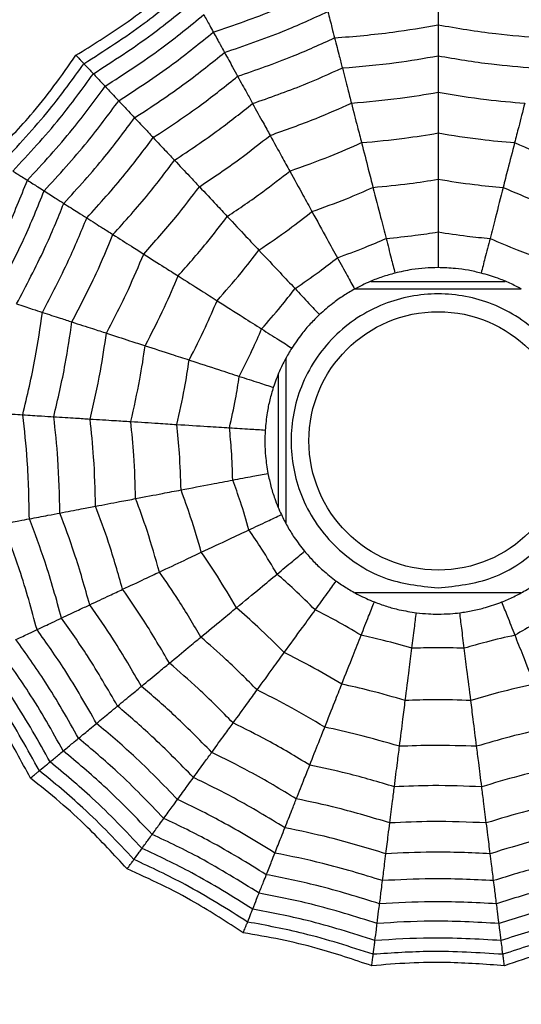
# Model space of a CAD drawing. Units: millimetres. Extents: x -40 to 297, y 0 to 957.
# Drawn here: x 128 to 134, y 404 to 414 of the extents above; entities that cross this region are included whole.
import ezdxf

# ---------------------------------------------------------------- set-up
doc = ezdxf.new("R2010")
doc.units = ezdxf.units.MM

# ---------------------------------------------------------------- blocks, each defined once
blk = doc.blocks.new('A$C23647')
at = {"color": 7, "linetype": 'Continuous', "lineweight": 25}
for p, q in [((153.266, 26.25), (154.737, 26.25)), ((153.091, 26.167), (154.91, 26.167)), ((152.332, 23.592), (152.332, 25.408)), ((155.668, 25.41), (155.668, 23.59)), ((155.75, 25.239), (155.75, 23.763))]:
    blk.add_line(p, q, dxfattribs=at)
for radius in [18.62, 18.332, 16.832, 9.942, 9.65, 9.507, 9.257, 1.417]:
    blk.add_circle((154, 24.5), radius, dxfattribs=at)
for points, knots in [([(150.301, 28.971), (150.486, 29.07), (150.792, 29.234), (151.199, 29.501), (151.419, 29.667), (151.529, 29.75)], [0, 0, 0, 0, 0.431945, 0.715441, 1, 1, 1, 1]), ([(150.382, 28.873), (150.615, 29.002), (151.031, 29.231), (151.415, 29.512), (151.584, 29.635)], [0, 0, 0, 0, 0.5599475, 1, 1, 1, 1]), ([(150.479, 28.756), (150.705, 28.882), (151.109, 29.107), (151.483, 29.379), (151.648, 29.498)], [0, 0, 0, 0, 0.559955, 1, 1, 1, 1]), ([(155.649, 29.574), (155.869, 29.455), (156.262, 29.244), (156.676, 29.078), (156.859, 29.004)], [0, 0, 0, 0, 0.559961, 1, 1, 1, 1]), ([(157.109, 29.399), (157.261, 29.254), (157.511, 29.013), (157.891, 28.709), (158.117, 28.551), (158.23, 28.472)], [0, 0, 0, 0, 0.4319451, 0.7154406, 1, 1, 1, 1]), ([(150.599, 28.611), (150.817, 28.733), (151.207, 28.952), (151.569, 29.212), (151.729, 29.327)], [0, 0, 0, 0, 0.559961, 1, 1, 1, 1]), ([(151.93, 28.899), (152.15, 28.959), (152.542, 29.066), (152.922, 29.211), (153.089, 29.275)], [0, 0, 0, 0, 0.559969, 1, 1, 1, 1]), ([(153.089, 29.275), (153.101, 29.213), (153.122, 29.101), (153.138, 29.019), (153.145, 28.983)], [0, 0, 0, 0, 0.559983, 1, 1, 1, 1]), ([(154.305, 29.352), (154.301, 29.288), (154.294, 29.174), (154.289, 29.091), (154.287, 29.055)], [0, 0, 0, 0, 0.559983, 1, 1, 1, 1]), ([(155.581, 29.367), (155.793, 29.254), (156.171, 29.052), (156.567, 28.891), (156.742, 28.821)], [0, 0, 0, 0, 0.559965, 1, 1, 1, 1]), ([(157.041, 29.292), (157.235, 29.11), (157.582, 28.785), (157.968, 28.507), (158.137, 28.385)], [0, 0, 0, 0, 0.5599475, 1, 1, 1, 1]), ([(156.96, 29.164), (156.937, 29.128), (156.896, 29.064), (156.87, 29.023), (156.859, 29.004)], [0, 0, 0, 0, 0.559989, 1, 1, 1, 1]), ([(156.96, 29.164), (157.149, 28.988), (157.488, 28.673), (157.862, 28.401), (158.027, 28.281)], [0, 0, 0, 0, 0.559955, 1, 1, 1, 1]), ([(150.738, 28.443), (150.947, 28.561), (151.319, 28.772), (151.668, 29.021), (151.821, 29.13)], [0, 0, 0, 0, 0.5599654, 1, 1, 1, 1]), ([(151.821, 29.13), (151.845, 29.08), (151.887, 28.99), (151.917, 28.927), (151.93, 28.899)], [0, 0, 0, 0, 0.559985, 1, 1, 1, 1]), ([(153.145, 28.983), (153.359, 28.987), (153.74, 28.994), (154.12, 29.036), (154.287, 29.055)], [0, 0, 0, 0, 0.559971, 1, 1, 1, 1]), ([(154.287, 29.055), (154.282, 28.983), (154.274, 28.854), (154.268, 28.757), (154.265, 28.715)], [0, 0, 0, 0, 0.559979, 1, 1, 1, 1]), ([(154.287, 29.055), (154.495, 29.006), (154.866, 28.918), (155.244, 28.864), (155.41, 28.84)], [0, 0, 0, 0, 0.559971, 1, 1, 1, 1]), ([(155.502, 29.123), (155.483, 29.063), (155.447, 28.954), (155.422, 28.875), (155.41, 28.84)], [0, 0, 0, 0, 0.559983, 1, 1, 1, 1]), ([(155.502, 29.123), (155.704, 29.017), (156.063, 28.827), (156.439, 28.672), (156.605, 28.605)], [0, 0, 0, 0, 0.559969, 1, 1, 1, 1]), ([(149.306, 27.911), (149.46, 28.053), (149.716, 28.288), (150.043, 28.647), (150.215, 28.863), (150.301, 28.971)], [0, 0, 0, 0, 0.431945, 0.715441, 1, 1, 1, 1]), ([(150.301, 28.971), (150.314, 28.955), (150.336, 28.929), (150.358, 28.903), (150.373, 28.885), (150.379, 28.877), (150.382, 28.873)], [0, 0, 0, 0, 0.339993, 0.559995, 0.779998, 1, 1, 1, 1]), ([(152.057, 28.629), (152.263, 28.687), (152.631, 28.788), (152.988, 28.924), (153.145, 28.983)], [0, 0, 0, 0, 0.559971, 1, 1, 1, 1]), ([(153.145, 28.983), (153.158, 28.912), (153.183, 28.785), (153.201, 28.69), (153.209, 28.648)], [0, 0, 0, 0, 0.559979, 1, 1, 1, 1]), ([(156.859, 29.004), (156.833, 28.964), (156.788, 28.893), (156.756, 28.843), (156.742, 28.821)], [0, 0, 0, 0, 0.559989, 1, 1, 1, 1]), ([(156.859, 29.004), (157.042, 28.835), (157.371, 28.532), (157.731, 28.268), (157.889, 28.152)], [0, 0, 0, 0, 0.559961, 1, 1, 1, 1]), ([(149.409, 27.836), (149.602, 28.018), (149.948, 28.344), (150.25, 28.711), (150.382, 28.873)], [0, 0, 0, 0, 0.559948, 1, 1, 1, 1]), ([(150.382, 28.873), (150.405, 28.845), (150.447, 28.795), (150.469, 28.768), (150.479, 28.756)], [0, 0, 0, 0, 0.559988, 1, 1, 1, 1]), ([(150.901, 28.246), (151.099, 28.359), (151.452, 28.56), (151.784, 28.795), (151.93, 28.899)], [0, 0, 0, 0, 0.559969, 1, 1, 1, 1]), ([(151.93, 28.899), (151.957, 28.841), (152.006, 28.738), (152.041, 28.663), (152.057, 28.629)], [0, 0, 0, 0, 0.559983, 1, 1, 1, 1]), ([(155.41, 28.84), (155.388, 28.772), (155.348, 28.649), (155.318, 28.557), (155.305, 28.516)], [0, 0, 0, 0, 0.559979, 1, 1, 1, 1]), ([(155.41, 28.84), (155.6, 28.741), (155.938, 28.563), (156.29, 28.418), (156.445, 28.353)], [0, 0, 0, 0, 0.559971, 1, 1, 1, 1]), ([(149.531, 27.747), (149.719, 27.925), (150.054, 28.243), (150.349, 28.599), (150.479, 28.756)], [0, 0, 0, 0, 0.559955, 1, 1, 1, 1]), ([(150.479, 28.756), (150.506, 28.723), (150.555, 28.665), (150.586, 28.627), (150.599, 28.611)], [0, 0, 0, 0, 0.559989, 1, 1, 1, 1]), ([(156.742, 28.821), (156.712, 28.774), (156.659, 28.69), (156.621, 28.631), (156.605, 28.605)], [0, 0, 0, 0, 0.559985, 1, 1, 1, 1]), ([(156.742, 28.821), (156.919, 28.659), (157.235, 28.37), (157.579, 28.115), (157.73, 28.003)], [0, 0, 0, 0, 0.559965, 1, 1, 1, 1]), ([(151.091, 28.016), (151.276, 28.123), (151.607, 28.313), (151.919, 28.533), (152.057, 28.629)], [0, 0, 0, 0, 0.559971, 1, 1, 1, 1]), ([(152.057, 28.629), (152.088, 28.564), (152.143, 28.447), (152.184, 28.36), (152.202, 28.321)], [0, 0, 0, 0, 0.559979, 1, 1, 1, 1]), ([(152.202, 28.321), (152.392, 28.374), (152.732, 28.47), (153.063, 28.594), (153.209, 28.648)], [0, 0, 0, 0, 0.559971, 1, 1, 1, 1]), ([(153.209, 28.648), (153.406, 28.653), (153.76, 28.66), (154.111, 28.698), (154.265, 28.715)], [0, 0, 0, 0, 0.559971, 1, 1, 1, 1]), ([(153.209, 28.648), (153.224, 28.567), (153.252, 28.421), (153.274, 28.307), (153.283, 28.256)], [0, 0, 0, 0, 0.559979, 1, 1, 1, 1]), ([(154.265, 28.715), (154.26, 28.632), (154.251, 28.484), (154.243, 28.368), (154.24, 28.317)], [0, 0, 0, 0, 0.559979, 1, 1, 1, 1]), ([(154.265, 28.715), (154.458, 28.67), (154.802, 28.589), (155.151, 28.539), (155.305, 28.516)], [0, 0, 0, 0, 0.559971, 1, 1, 1, 1]), ([(149.684, 27.636), (149.865, 27.809), (150.187, 28.117), (150.474, 28.46), (150.599, 28.611)], [0, 0, 0, 0, 0.559961, 1, 1, 1, 1]), ([(150.599, 28.611), (150.63, 28.574), (150.684, 28.509), (150.722, 28.463), (150.738, 28.443)], [0, 0, 0, 0, 0.5599893, 1, 1, 1, 1]), ([(155.305, 28.516), (155.279, 28.438), (155.234, 28.297), (155.198, 28.186), (155.182, 28.137)], [0, 0, 0, 0, 0.559979, 1, 1, 1, 1]), ([(155.305, 28.516), (155.48, 28.425), (155.794, 28.262), (156.119, 28.125), (156.263, 28.066)], [0, 0, 0, 0, 0.559971, 1, 1, 1, 1]), ([(156.605, 28.605), (156.571, 28.551), (156.51, 28.455), (156.465, 28.384), (156.445, 28.353)], [0, 0, 0, 0, 0.559983, 1, 1, 1, 1]), ([(156.605, 28.605), (156.773, 28.451), (157.074, 28.178), (157.4, 27.935), (157.544, 27.828)], [0, 0, 0, 0, 0.559969, 1, 1, 1, 1]), ([(149.86, 27.508), (150.033, 27.674), (150.341, 27.971), (150.617, 28.299), (150.738, 28.443)], [0, 0, 0, 0, 0.559965, 1, 1, 1, 1]), ([(150.738, 28.443), (150.774, 28.4), (150.837, 28.324), (150.882, 28.27), (150.901, 28.246)], [0, 0, 0, 0, 0.559985, 1, 1, 1, 1]), ([(158.23, 28.472), (158.215, 28.458), (158.19, 28.435), (158.166, 28.412), (158.148, 28.396), (158.141, 28.389), (158.137, 28.385)], [0, 0, 0, 0, 0.339993, 0.559995, 0.779998, 1, 1, 1, 1]), ([(158.23, 28.472), (158.34, 28.294), (158.523, 27.998), (158.815, 27.609), (158.995, 27.4), (159.085, 27.295)], [0, 0, 0, 0, 0.431945, 0.715441, 1, 1, 1, 1]), ([(151.308, 27.754), (151.479, 27.853), (151.785, 28.03), (152.075, 28.232), (152.202, 28.321)], [0, 0, 0, 0, 0.559971, 1, 1, 1, 1]), ([(152.202, 28.321), (152.237, 28.246), (152.3, 28.112), (152.35, 28.007), (152.372, 27.96)], [0, 0, 0, 0, 0.559979, 1, 1, 1, 1]), ([(153.283, 28.256), (153.462, 28.261), (153.782, 28.269), (154.1, 28.302), (154.24, 28.317)], [0, 0, 0, 0, 0.55997, 1, 1, 1, 1]), ([(154.24, 28.317), (154.234, 28.224), (154.224, 28.059), (154.216, 27.928), (154.212, 27.87)], [0, 0, 0, 0, 0.559973, 1, 1, 1, 1]), ([(154.24, 28.317), (154.415, 28.276), (154.726, 28.205), (155.043, 28.158), (155.182, 28.137)], [0, 0, 0, 0, 0.55997, 1, 1, 1, 1]), ([(156.445, 28.353), (156.407, 28.292), (156.337, 28.183), (156.286, 28.101), (156.263, 28.066)], [0, 0, 0, 0, 0.559979, 1, 1, 1, 1]), ([(156.445, 28.353), (156.604, 28.21), (156.887, 27.954), (157.193, 27.725), (157.327, 27.624)], [0, 0, 0, 0, 0.559971, 1, 1, 1, 1]), ([(158.137, 28.385), (158.111, 28.36), (158.064, 28.316), (158.038, 28.292), (158.027, 28.281)], [0, 0, 0, 0, 0.559988, 1, 1, 1, 1]), ([(158.137, 28.385), (158.28, 28.161), (158.535, 27.76), (158.84, 27.395), (158.973, 27.234)], [0, 0, 0, 0, 0.559948, 1, 1, 1, 1]), ([(150.067, 27.357), (150.231, 27.516), (150.523, 27.799), (150.786, 28.109), (150.901, 28.246)], [0, 0, 0, 0, 0.559969, 1, 1, 1, 1]), ([(150.901, 28.246), (150.942, 28.197), (151.015, 28.109), (151.068, 28.045), (151.091, 28.016)], [0, 0, 0, 0, 0.559983, 1, 1, 1, 1]), ([(152.372, 27.96), (152.544, 28.009), (152.852, 28.096), (153.152, 28.207), (153.283, 28.256)], [0, 0, 0, 0, 0.5599705, 1, 1, 1, 1]), ([(153.283, 28.256), (153.301, 28.165), (153.332, 28.003), (153.356, 27.874), (153.367, 27.817)], [0, 0, 0, 0, 0.559973, 1, 1, 1, 1]), ([(158.027, 28.281), (157.996, 28.252), (157.94, 28.2), (157.905, 28.167), (157.889, 28.152)], [0, 0, 0, 0, 0.559989, 1, 1, 1, 1]), ([(158.027, 28.281), (158.167, 28.063), (158.417, 27.674), (158.711, 27.318), (158.84, 27.161)], [0, 0, 0, 0, 0.559955, 1, 1, 1, 1]), ([(155.182, 28.137), (155.153, 28.049), (155.102, 27.891), (155.061, 27.767), (155.044, 27.712)], [0, 0, 0, 0, 0.559973, 1, 1, 1, 1]), ([(155.182, 28.137), (155.341, 28.055), (155.625, 27.908), (155.919, 27.783), (156.049, 27.729)], [0, 0, 0, 0, 0.55997, 1, 1, 1, 1]), ([(157.889, 28.152), (157.854, 28.119), (157.792, 28.061), (157.749, 28.021), (157.73, 28.003)], [0, 0, 0, 0, 0.559989, 1, 1, 1, 1]), ([(157.889, 28.152), (158.025, 27.942), (158.268, 27.567), (158.55, 27.222), (158.675, 27.07)], [0, 0, 0, 0, 0.5599608, 1, 1, 1, 1]), ([(150.308, 27.183), (150.461, 27.332), (150.734, 27.598), (150.982, 27.889), (151.091, 28.016)], [0, 0, 0, 0, 0.559971, 1, 1, 1, 1]), ([(151.091, 28.016), (151.137, 27.961), (151.219, 27.861), (151.281, 27.787), (151.308, 27.754)], [0, 0, 0, 0, 0.559979, 1, 1, 1, 1]), ([(156.263, 28.066), (156.218, 27.996), (156.139, 27.871), (156.077, 27.772), (156.049, 27.729)], [0, 0, 0, 0, 0.559979, 1, 1, 1, 1]), ([(156.263, 28.066), (156.41, 27.933), (156.673, 27.697), (156.954, 27.484), (157.078, 27.391)], [0, 0, 0, 0, 0.559971, 1, 1, 1, 1]), ([(157.73, 28.003), (157.69, 27.965), (157.618, 27.897), (157.566, 27.849), (157.544, 27.828)], [0, 0, 0, 0, 0.559985, 1, 1, 1, 1]), ([(157.73, 28.003), (157.861, 27.802), (158.095, 27.444), (158.365, 27.111), (158.484, 26.965)], [0, 0, 0, 0, 0.559965, 1, 1, 1, 1]), ([(148.605, 26.636), (148.719, 26.812), (148.909, 27.103), (149.136, 27.533), (149.249, 27.785), (149.306, 27.911)], [0, 0, 0, 0, 0.431945, 0.715441, 1, 1, 1, 1]), ([(149.306, 27.911), (149.322, 27.899), (149.349, 27.879), (149.377, 27.859), (149.396, 27.845), (149.404, 27.839), (149.409, 27.836)], [0, 0, 0, 0, 0.339993, 0.559995, 0.779998, 1, 1, 1, 1]), ([(151.562, 27.447), (151.717, 27.537), (151.993, 27.698), (152.256, 27.88), (152.372, 27.96)], [0, 0, 0, 0, 0.5599705, 1, 1, 1, 1]), ([(152.372, 27.96), (152.411, 27.876), (152.482, 27.727), (152.538, 27.608), (152.562, 27.556)], [0, 0, 0, 0, 0.559973, 1, 1, 1, 1]), ([(153.367, 27.817), (153.525, 27.822), (153.808, 27.829), (154.088, 27.858), (154.212, 27.87)], [0, 0, 0, 0, 0.5599677, 1, 1, 1, 1]), ([(154.212, 27.87), (154.206, 27.767), (154.194, 27.583), (154.184, 27.431), (154.18, 27.365)], [0, 0, 0, 0, 0.559974, 1, 1, 1, 1]), ([(154.212, 27.87), (154.366, 27.835), (154.642, 27.773), (154.921, 27.73), (155.044, 27.712)], [0, 0, 0, 0, 0.559968, 1, 1, 1, 1]), ([(148.723, 26.589), (148.865, 26.814), (149.119, 27.216), (149.32, 27.646), (149.409, 27.836)], [0, 0, 0, 0, 0.559948, 1, 1, 1, 1]), ([(149.409, 27.836), (149.438, 27.815), (149.49, 27.777), (149.519, 27.756), (149.531, 27.747)], [0, 0, 0, 0, 0.559988, 1, 1, 1, 1]), ([(152.562, 27.556), (152.714, 27.599), (152.986, 27.677), (153.251, 27.774), (153.367, 27.817)], [0, 0, 0, 0, 0.559968, 1, 1, 1, 1]), ([(153.367, 27.817), (153.387, 27.716), (153.421, 27.535), (153.45, 27.385), (153.462, 27.319)], [0, 0, 0, 0, 0.559974, 1, 1, 1, 1]), ([(157.544, 27.828), (157.497, 27.784), (157.414, 27.706), (157.354, 27.649), (157.327, 27.624)], [0, 0, 0, 0, 0.559983, 1, 1, 1, 1]), ([(157.544, 27.828), (157.669, 27.637), (157.892, 27.298), (158.148, 26.981), (158.26, 26.842)], [0, 0, 0, 0, 0.559969, 1, 1, 1, 1]), ([(148.864, 26.533), (149.002, 26.753), (149.247, 27.145), (149.444, 27.563), (149.531, 27.747)], [0, 0, 0, 0, 0.559955, 1, 1, 1, 1]), ([(149.531, 27.747), (149.566, 27.722), (149.627, 27.677), (149.667, 27.648), (149.684, 27.636)], [0, 0, 0, 0, 0.559989, 1, 1, 1, 1]), ([(150.584, 26.982), (150.725, 27.121), (150.977, 27.368), (151.207, 27.636), (151.308, 27.754)], [0, 0, 0, 0, 0.559971, 1, 1, 1, 1]), ([(151.308, 27.754), (151.361, 27.69), (151.455, 27.576), (151.53, 27.486), (151.562, 27.447)], [0, 0, 0, 0, 0.559979, 1, 1, 1, 1]), ([(155.044, 27.712), (155.012, 27.614), (154.955, 27.438), (154.908, 27.293), (154.887, 27.23)], [0, 0, 0, 0, 0.559974, 1, 1, 1, 1]), ([(155.044, 27.712), (155.184, 27.639), (155.435, 27.51), (155.695, 27.4), (155.81, 27.351)], [0, 0, 0, 0, 0.5599677, 1, 1, 1, 1]), ([(156.049, 27.729), (155.999, 27.651), (155.911, 27.511), (155.84, 27.4), (155.81, 27.351)], [0, 0, 0, 0, 0.559973, 1, 1, 1, 1]), ([(156.049, 27.729), (156.183, 27.61), (156.421, 27.396), (156.676, 27.203), (156.788, 27.118)], [0, 0, 0, 0, 0.55997, 1, 1, 1, 1]), ([(149.04, 26.464), (149.172, 26.676), (149.408, 27.055), (149.6, 27.458), (149.684, 27.636)], [0, 0, 0, 0, 0.559961, 1, 1, 1, 1]), ([(149.684, 27.636), (149.722, 27.608), (149.791, 27.558), (149.839, 27.523), (149.86, 27.508)], [0, 0, 0, 0, 0.559989, 1, 1, 1, 1]), ([(151.847, 27.102), (151.984, 27.182), (152.227, 27.325), (152.46, 27.485), (152.562, 27.556)], [0, 0, 0, 0, 0.559968, 1, 1, 1, 1]), ([(152.562, 27.556), (152.606, 27.462), (152.685, 27.295), (152.749, 27.158), (152.778, 27.097)], [0, 0, 0, 0, 0.559974, 1, 1, 1, 1]), ([(157.327, 27.624), (157.274, 27.575), (157.18, 27.486), (157.109, 27.42), (157.078, 27.391)], [0, 0, 0, 0, 0.559979, 1, 1, 1, 1]), ([(157.327, 27.624), (157.445, 27.446), (157.655, 27.127), (157.894, 26.83), (157.999, 26.699)], [0, 0, 0, 0, 0.559971, 1, 1, 1, 1]), ([(149.242, 26.384), (149.368, 26.588), (149.593, 26.952), (149.778, 27.338), (149.86, 27.508)], [0, 0, 0, 0, 0.559965, 1, 1, 1, 1]), ([(149.86, 27.508), (149.905, 27.475), (149.985, 27.417), (150.042, 27.376), (150.067, 27.357)], [0, 0, 0, 0, 0.559985, 1, 1, 1, 1]), ([(150.906, 26.748), (151.034, 26.874), (151.261, 27.098), (151.47, 27.34), (151.562, 27.447)], [0, 0, 0, 0, 0.55997, 1, 1, 1, 1]), ([(151.562, 27.447), (151.621, 27.375), (151.727, 27.248), (151.811, 27.147), (151.847, 27.102)], [0, 0, 0, 0, 0.559973, 1, 1, 1, 1]), ([(149.48, 26.29), (149.599, 26.484), (149.811, 26.831), (149.989, 27.196), (150.067, 27.357)], [0, 0, 0, 0, 0.559969, 1, 1, 1, 1]), ([(150.067, 27.357), (150.119, 27.32), (150.211, 27.253), (150.278, 27.204), (150.308, 27.183)], [0, 0, 0, 0, 0.559983, 1, 1, 1, 1]), ([(153.462, 27.319), (153.596, 27.324), (153.836, 27.331), (154.075, 27.354), (154.18, 27.365)], [0, 0, 0, 0, 0.559962, 1, 1, 1, 1]), ([(154.18, 27.365), (154.173, 27.249), (154.16, 27.043), (154.149, 26.866), (154.144, 26.788)], [0, 0, 0, 0, 0.559975, 1, 1, 1, 1]), ([(154.18, 27.365), (154.311, 27.335), (154.546, 27.283), (154.783, 27.246), (154.887, 27.23)], [0, 0, 0, 0, 0.559962, 1, 1, 1, 1]), ([(155.81, 27.351), (155.754, 27.264), (155.655, 27.108), (155.574, 26.98), (155.538, 26.923)], [0, 0, 0, 0, 0.559974, 1, 1, 1, 1]), ([(155.81, 27.351), (155.928, 27.246), (156.139, 27.059), (156.363, 26.887), (156.462, 26.812)], [0, 0, 0, 0, 0.559968, 1, 1, 1, 1]), ([(157.078, 27.391), (157.018, 27.334), (156.91, 27.233), (156.825, 27.153), (156.788, 27.118)], [0, 0, 0, 0, 0.559979, 1, 1, 1, 1]), ([(157.078, 27.391), (157.188, 27.226), (157.384, 26.932), (157.604, 26.656), (157.701, 26.534)], [0, 0, 0, 0, 0.559971, 1, 1, 1, 1]), ([(152.778, 27.097), (152.907, 27.134), (153.137, 27.201), (153.363, 27.283), (153.462, 27.319)], [0, 0, 0, 0, 0.559962, 1, 1, 1, 1]), ([(153.462, 27.319), (153.484, 27.206), (153.523, 27.003), (153.556, 26.828), (153.57, 26.752)], [0, 0, 0, 0, 0.559975, 1, 1, 1, 1]), ([(154.887, 27.23), (154.851, 27.12), (154.787, 26.923), (154.732, 26.754), (154.708, 26.68)], [0, 0, 0, 0, 0.559975, 1, 1, 1, 1]), ([(154.887, 27.23), (155.007, 27.169), (155.22, 27.06), (155.441, 26.965), (155.538, 26.923)], [0, 0, 0, 0, 0.559962, 1, 1, 1, 1]), ([(149.757, 26.18), (149.868, 26.363), (150.066, 26.689), (150.234, 27.032), (150.308, 27.183)], [0, 0, 0, 0, 0.559971, 1, 1, 1, 1]), ([(150.308, 27.183), (150.366, 27.14), (150.471, 27.064), (150.549, 27.007), (150.584, 26.982)], [0, 0, 0, 0, 0.559979, 1, 1, 1, 1]), ([(156.788, 27.118), (156.72, 27.054), (156.6, 26.941), (156.504, 26.851), (156.462, 26.812)], [0, 0, 0, 0, 0.559973, 1, 1, 1, 1]), ([(156.788, 27.118), (156.887, 26.969), (157.065, 26.703), (157.264, 26.453), (157.351, 26.342)], [0, 0, 0, 0, 0.55997, 1, 1, 1, 1]), ([(151.268, 26.485), (151.38, 26.596), (151.581, 26.795), (151.766, 27.008), (151.847, 27.102)], [0, 0, 0, 0, 0.559968, 1, 1, 1, 1]), ([(151.847, 27.102), (151.913, 27.022), (152.031, 26.88), (152.128, 26.763), (152.17, 26.712)], [0, 0, 0, 0, 0.559974, 1, 1, 1, 1]), ([(152.17, 26.712), (152.286, 26.78), (152.493, 26.902), (152.691, 27.037), (152.778, 27.097)], [0, 0, 0, 0, 0.559962, 1, 1, 1, 1]), ([(152.778, 27.097), (152.827, 26.992), (152.915, 26.805), (152.991, 26.645), (153.024, 26.574)], [0, 0, 0, 0, 0.559975, 1, 1, 1, 1]), ([(158.675, 27.07), (158.633, 27.047), (158.559, 27.006), (158.507, 26.978), (158.484, 26.965)], [0, 0, 0, 0, 0.559989, 1, 1, 1, 1]), ([(150.074, 26.055), (150.176, 26.224), (150.358, 26.526), (150.515, 26.843), (150.584, 26.982)], [0, 0, 0, 0, 0.559971, 1, 1, 1, 1]), ([(150.584, 26.982), (150.651, 26.934), (150.77, 26.847), (150.865, 26.778), (150.906, 26.748)], [0, 0, 0, 0, 0.559979, 1, 1, 1, 1]), ([(155.538, 26.923), (155.476, 26.826), (155.365, 26.651), (155.27, 26.501), (155.228, 26.435)], [0, 0, 0, 0, 0.559975, 1, 1, 1, 1]), ([(155.538, 26.923), (155.639, 26.834), (155.819, 26.676), (156.009, 26.529), (156.092, 26.465)], [0, 0, 0, 0, 0.559962, 1, 1, 1, 1]), ([(158.484, 26.965), (158.436, 26.938), (158.349, 26.891), (158.287, 26.857), (158.26, 26.842)], [0, 0, 0, 0, 0.559985, 1, 1, 1, 1]), ([(158.484, 26.965), (158.561, 26.738), (158.699, 26.333), (158.878, 25.944), (158.956, 25.773)], [0, 0, 0, 0, 0.559965, 1, 1, 1, 1]), ([(153.57, 26.752), (153.678, 26.755), (153.869, 26.762), (154.06, 26.78), (154.144, 26.788)], [0, 0, 0, 0, 0.559951, 1, 1, 1, 1]), ([(154.144, 26.788), (154.139, 26.713), (154.131, 26.578), (154.123, 26.452), (154.119, 26.396)], [0, 0, 0, 0, 0.559992, 1, 1, 1, 1]), ([(154.144, 26.788), (154.249, 26.765), (154.436, 26.723), (154.625, 26.693), (154.708, 26.68)], [0, 0, 0, 0, 0.5599506, 1, 1, 1, 1]), ([(156.462, 26.812), (156.386, 26.741), (156.252, 26.615), (156.141, 26.511), (156.092, 26.465)], [0, 0, 0, 0, 0.559974, 1, 1, 1, 1]), ([(156.462, 26.812), (156.55, 26.681), (156.708, 26.447), (156.883, 26.225), (156.959, 26.127)], [0, 0, 0, 0, 0.559968, 1, 1, 1, 1]), ([(158.26, 26.842), (158.204, 26.811), (158.104, 26.756), (158.031, 26.716), (157.999, 26.699)], [0, 0, 0, 0, 0.559983, 1, 1, 1, 1]), ([(158.26, 26.842), (158.334, 26.626), (158.466, 26.242), (158.634, 25.872), (158.709, 25.709)], [0, 0, 0, 0, 0.559969, 1, 1, 1, 1]), ([(150.444, 25.908), (150.537, 26.061), (150.701, 26.335), (150.844, 26.622), (150.906, 26.748)], [0, 0, 0, 0, 0.55997, 1, 1, 1, 1]), ([(150.906, 26.748), (150.981, 26.693), (151.115, 26.596), (151.221, 26.519), (151.268, 26.485)], [0, 0, 0, 0, 0.559973, 1, 1, 1, 1]), ([(151.678, 26.187), (151.773, 26.282), (151.943, 26.452), (152.101, 26.632), (152.17, 26.712)], [0, 0, 0, 0, 0.559962, 1, 1, 1, 1]), ([(152.17, 26.712), (152.244, 26.622), (152.376, 26.463), (152.489, 26.326), (152.539, 26.266)], [0, 0, 0, 0, 0.559975, 1, 1, 1, 1]), ([(153.024, 26.574), (153.127, 26.604), (153.311, 26.658), (153.491, 26.723), (153.57, 26.752)], [0, 0, 0, 0, 0.559951, 1, 1, 1, 1]), ([(153.57, 26.752), (153.585, 26.678), (153.61, 26.546), (153.634, 26.421), (153.644, 26.366)], [0, 0, 0, 0, 0.559992, 1, 1, 1, 1]), ([(154.708, 26.68), (154.685, 26.608), (154.644, 26.481), (154.604, 26.36), (154.587, 26.307)], [0, 0, 0, 0, 0.559992, 1, 1, 1, 1]), ([(154.708, 26.68), (154.804, 26.632), (154.975, 26.545), (155.151, 26.469), (155.228, 26.435)], [0, 0, 0, 0, 0.559951, 1, 1, 1, 1]), ([(157.999, 26.699), (157.936, 26.664), (157.823, 26.601), (157.738, 26.555), (157.701, 26.534)], [0, 0, 0, 0, 0.559979, 1, 1, 1, 1]), ([(157.999, 26.699), (158.069, 26.497), (158.194, 26.136), (158.351, 25.788), (158.42, 25.635)], [0, 0, 0, 0, 0.559971, 1, 1, 1, 1]), ([(148.243, 25.227), (148.31, 25.426), (148.421, 25.755), (148.535, 26.228), (148.582, 26.5), (148.605, 26.636)], [0, 0, 0, 0, 0.431945, 0.715441, 1, 1, 1, 1]), ([(148.369, 25.211), (148.451, 25.465), (148.597, 25.917), (148.685, 26.384), (148.723, 26.589)], [0, 0, 0, 0, 0.5599475, 1, 1, 1, 1]), ([(148.605, 26.636), (148.624, 26.629), (148.655, 26.616), (148.687, 26.604), (148.709, 26.595), (148.718, 26.591), (148.723, 26.589)], [0, 0, 0, 0, 0.339993, 0.559995, 0.779998, 1, 1, 1, 1]), ([(148.723, 26.589), (148.757, 26.576), (148.817, 26.552), (148.85, 26.539), (148.864, 26.533)], [0, 0, 0, 0, 0.559988, 1, 1, 1, 1]), ([(152.539, 26.266), (152.631, 26.321), (152.796, 26.419), (152.954, 26.527), (153.024, 26.574)], [0, 0, 0, 0, 0.559951, 1, 1, 1, 1]), ([(153.024, 26.574), (153.056, 26.506), (153.113, 26.384), (153.167, 26.27), (153.191, 26.219)], [0, 0, 0, 0, 0.559992, 1, 1, 1, 1]), ([(148.52, 25.192), (148.599, 25.439), (148.739, 25.88), (148.826, 26.334), (148.864, 26.533)], [0, 0, 0, 0, 0.559955, 1, 1, 1, 1]), ([(148.707, 25.169), (148.782, 25.407), (148.916, 25.833), (149.002, 26.271), (149.04, 26.464)], [0, 0, 0, 0, 0.559961, 1, 1, 1, 1]), ([(148.864, 26.533), (148.904, 26.518), (148.974, 26.49), (149.02, 26.472), (149.04, 26.464)], [0, 0, 0, 0, 0.559989, 1, 1, 1, 1]), ([(149.04, 26.464), (149.084, 26.446), (149.163, 26.415), (149.218, 26.393), (149.242, 26.384)], [0, 0, 0, 0, 0.559989, 1, 1, 1, 1]), ([(150.86, 25.743), (150.941, 25.879), (151.086, 26.122), (151.212, 26.374), (151.268, 26.485)], [0, 0, 0, 0, 0.5599677, 1, 1, 1, 1]), ([(151.268, 26.485), (151.351, 26.424), (151.501, 26.316), (151.624, 26.226), (151.678, 26.187)], [0, 0, 0, 0, 0.559974, 1, 1, 1, 1]), ([(156.092, 26.465), (156.008, 26.386), (155.857, 26.244), (155.728, 26.123), (155.671, 26.069)], [0, 0, 0, 0, 0.559975, 1, 1, 1, 1]), ([(156.092, 26.465), (156.168, 26.354), (156.303, 26.155), (156.45, 25.966), (156.515, 25.883)], [0, 0, 0, 0, 0.559962, 1, 1, 1, 1]), ([(157.701, 26.534), (157.628, 26.495), (157.498, 26.423), (157.396, 26.367), (157.351, 26.342)], [0, 0, 0, 0, 0.559979, 1, 1, 1, 1]), ([(157.701, 26.534), (157.766, 26.348), (157.882, 26.014), (158.027, 25.692), (158.09, 25.55)], [0, 0, 0, 0, 0.5599714, 1, 1, 1, 1]), ([(148.923, 25.141), (148.994, 25.37), (149.121, 25.779), (149.205, 26.199), (149.242, 26.384)], [0, 0, 0, 0, 0.559965, 1, 1, 1, 1]), ([(149.242, 26.384), (149.294, 26.363), (149.386, 26.327), (149.451, 26.301), (149.48, 26.29)], [0, 0, 0, 0, 0.559985, 1, 1, 1, 1]), ([(153.644, 26.366), (153.597, 26.356), (153.504, 26.336), (153.351, 26.289), (153.249, 26.244), (153.191, 26.219)], [0, 0, 0, 0, 0.300661, 0.601345, 1, 1, 1, 1]), ([(154.119, 26.396), (154.072, 26.398), (153.977, 26.402), (153.816, 26.394), (153.706, 26.376), (153.644, 26.366)], [0, 0, 0, 0, 0.3006613, 0.6013447, 1, 1, 1, 1]), ([(154.587, 26.307), (154.542, 26.321), (154.45, 26.348), (154.293, 26.38), (154.182, 26.39), (154.119, 26.396)], [0, 0, 0, 0, 0.300661, 0.601345, 1, 1, 1, 1]), ([(155.228, 26.435), (155.188, 26.372), (155.116, 26.258), (155.048, 26.151), (155.018, 26.104)], [0, 0, 0, 0, 0.559992, 1, 1, 1, 1]), ([(155.228, 26.435), (155.309, 26.365), (155.453, 26.238), (155.604, 26.121), (155.671, 26.069)], [0, 0, 0, 0, 0.559951, 1, 1, 1, 1]), ([(149.177, 25.109), (149.244, 25.327), (149.363, 25.716), (149.444, 26.114), (149.48, 26.29)], [0, 0, 0, 0, 0.559969, 1, 1, 1, 1]), ([(149.48, 26.29), (149.539, 26.266), (149.645, 26.224), (149.723, 26.194), (149.757, 26.18)], [0, 0, 0, 0, 0.5599826, 1, 1, 1, 1]), ([(152.146, 25.847), (152.221, 25.923), (152.356, 26.059), (152.483, 26.203), (152.539, 26.266)], [0, 0, 0, 0, 0.559951, 1, 1, 1, 1]), ([(152.539, 26.266), (152.587, 26.208), (152.673, 26.105), (152.753, 26.007), (152.789, 25.964)], [0, 0, 0, 0, 0.559992, 1, 1, 1, 1]), ([(155.018, 26.104), (154.977, 26.129), (154.896, 26.178), (154.751, 26.248), (154.647, 26.286), (154.587, 26.307)], [0, 0, 0, 0, 0.300661, 0.601345, 1, 1, 1, 1]), ([(157.351, 26.342), (157.27, 26.298), (157.125, 26.218), (157.01, 26.155), (156.959, 26.127)], [0, 0, 0, 0, 0.559973, 1, 1, 1, 1]), ([(157.351, 26.342), (157.411, 26.173), (157.517, 25.872), (157.647, 25.58), (157.704, 25.451)], [0, 0, 0, 0, 0.55997, 1, 1, 1, 1]), ([(149.472, 25.072), (149.534, 25.277), (149.645, 25.642), (149.723, 26.016), (149.757, 26.18)], [0, 0, 0, 0, 0.559971, 1, 1, 1, 1]), ([(149.757, 26.18), (149.824, 26.153), (149.944, 26.106), (150.034, 26.07), (150.074, 26.055)], [0, 0, 0, 0, 0.559979, 1, 1, 1, 1]), ([(151.331, 25.557), (151.4, 25.672), (151.522, 25.879), (151.63, 26.093), (151.678, 26.187)], [0, 0, 0, 0, 0.559962, 1, 1, 1, 1]), ([(151.678, 26.187), (151.772, 26.119), (151.939, 25.998), (152.082, 25.893), (152.146, 25.847)], [0, 0, 0, 0, 0.559975, 1, 1, 1, 1]), ([(153.191, 26.219), (153.148, 26.198), (153.063, 26.155), (152.926, 26.071), (152.839, 26.003), (152.789, 25.964)], [0, 0, 0, 0, 0.300661, 0.601345, 1, 1, 1, 1]), ([(149.81, 25.029), (149.867, 25.219), (149.969, 25.557), (150.042, 25.903), (150.074, 26.055)], [0, 0, 0, 0, 0.559971, 1, 1, 1, 1]), ([(150.074, 26.055), (150.151, 26.024), (150.288, 25.97), (150.397, 25.927), (150.444, 25.908)], [0, 0, 0, 0, 0.559979, 1, 1, 1, 1]), ([(152.388, 24.5), (152.409, 24.703), (152.443, 25.016), (152.643, 25.392), (152.852, 25.648), (153.108, 25.858), (153.484, 26.052), (154, 26.152), (154.516, 26.052), (154.892, 25.858), (155.148, 25.648), (155.358, 25.392), (155.552, 25.016), (155.652, 24.5), (155.552, 23.984), (155.358, 23.608), (155.148, 23.352), (154.892, 23.142), (154.516, 22.948), (154, 22.848), (153.484, 22.948), (153.108, 23.142), (152.852, 23.352), (152.643, 23.608), (152.443, 23.984), (152.409, 24.297), (152.388, 24.5)], [0, 0, 0, 0, 0.059861, 0.092404, 0.125, 0.157543, 0.190139, 0.25, 0.309861, 0.342404, 0.375, 0.407543, 0.440139, 0.5, 0.559861, 0.592404, 0.625, 0.657543, 0.690139, 0.75, 0.809861, 0.842404, 0.875, 0.907543, 0.940139, 1, 1, 1, 1]), ([(155.385, 25.801), (155.352, 25.835), (155.285, 25.903), (155.162, 26.007), (155.07, 26.069), (155.018, 26.104)], [0, 0, 0, 0, 0.300661, 0.601345, 1, 1, 1, 1]), ([(155.671, 26.069), (155.616, 26.018), (155.518, 25.926), (155.426, 25.839), (155.385, 25.801)], [0, 0, 0, 0, 0.559992, 1, 1, 1, 1]), ([(155.671, 26.069), (155.732, 25.981), (155.84, 25.822), (155.957, 25.671), (156.009, 25.604)], [0, 0, 0, 0, 0.559951, 1, 1, 1, 1]), ([(156.959, 26.127), (156.869, 26.077), (156.707, 25.988), (156.574, 25.915), (156.515, 25.883)], [0, 0, 0, 0, 0.559974, 1, 1, 1, 1]), ([(156.959, 26.127), (157.012, 25.978), (157.107, 25.712), (157.221, 25.454), (157.271, 25.34)], [0, 0, 0, 0, 0.559968, 1, 1, 1, 1]), ([(152.789, 25.964), (152.753, 25.933), (152.681, 25.87), (152.569, 25.755), (152.502, 25.667), (152.463, 25.617)], [0, 0, 0, 0, 0.300661, 0.601345, 1, 1, 1, 1]), ([(150.206, 24.979), (150.257, 25.151), (150.348, 25.457), (150.415, 25.77), (150.444, 25.908)], [0, 0, 0, 0, 0.55997, 1, 1, 1, 1]), ([(150.444, 25.908), (150.531, 25.874), (150.684, 25.813), (150.806, 25.764), (150.86, 25.743)], [0, 0, 0, 0, 0.559973, 1, 1, 1, 1]), ([(151.869, 25.344), (151.923, 25.436), (152.02, 25.602), (152.107, 25.772), (152.146, 25.847)], [0, 0, 0, 0, 0.559951, 1, 1, 1, 1]), ([(152.146, 25.847), (152.206, 25.803), (152.315, 25.724), (152.418, 25.65), (152.463, 25.617)], [0, 0, 0, 0, 0.559992, 1, 1, 1, 1]), ([(156.515, 25.883), (156.414, 25.827), (156.233, 25.727), (156.077, 25.642), (156.009, 25.604)], [0, 0, 0, 0, 0.559975, 1, 1, 1, 1]), ([(156.515, 25.883), (156.561, 25.756), (156.642, 25.53), (156.738, 25.311), (156.78, 25.214)], [0, 0, 0, 0, 0.559962, 1, 1, 1, 1]), ([(150.65, 24.923), (150.694, 25.075), (150.774, 25.346), (150.834, 25.622), (150.86, 25.743)], [0, 0, 0, 0, 0.559968, 1, 1, 1, 1]), ([(150.86, 25.743), (150.956, 25.705), (151.128, 25.637), (151.269, 25.581), (151.331, 25.557)], [0, 0, 0, 0, 0.559974, 1, 1, 1, 1]), ([(155.665, 25.415), (155.641, 25.457), (155.593, 25.539), (155.501, 25.67), (155.427, 25.753), (155.385, 25.801)], [0, 0, 0, 0, 0.300661, 0.601345, 1, 1, 1, 1]), ([(158.709, 25.709), (158.647, 25.693), (158.537, 25.665), (158.456, 25.644), (158.42, 25.635)], [0, 0, 0, 0, 0.559983, 1, 1, 1, 1]), ([(152.463, 25.617), (152.436, 25.578), (152.382, 25.499), (152.302, 25.36), (152.258, 25.258), (152.233, 25.199)], [0, 0, 0, 0, 0.300661, 0.601345, 1, 1, 1, 1]), ([(156.009, 25.604), (155.943, 25.568), (155.825, 25.503), (155.714, 25.442), (155.665, 25.415)], [0, 0, 0, 0, 0.559992, 1, 1, 1, 1]), ([(156.009, 25.604), (156.045, 25.503), (156.111, 25.323), (156.187, 25.147), (156.22, 25.07)], [0, 0, 0, 0, 0.559951, 1, 1, 1, 1]), ([(158.42, 25.635), (158.35, 25.617), (158.225, 25.585), (158.131, 25.561), (158.09, 25.55)], [0, 0, 0, 0, 0.559979, 1, 1, 1, 1]), ([(158.42, 25.635), (158.438, 25.422), (158.469, 25.041), (158.535, 24.665), (158.564, 24.5)], [0, 0, 0, 0, 0.559971, 1, 1, 1, 1]), ([(151.152, 24.86), (151.19, 24.989), (151.257, 25.219), (151.309, 25.453), (151.331, 25.557)], [0, 0, 0, 0, 0.559962, 1, 1, 1, 1]), ([(151.331, 25.557), (151.439, 25.514), (151.631, 25.438), (151.796, 25.373), (151.869, 25.344)], [0, 0, 0, 0, 0.559975, 1, 1, 1, 1]), ([(158.09, 25.55), (158.01, 25.53), (157.867, 25.493), (157.754, 25.464), (157.704, 25.451)], [0, 0, 0, 0, 0.559979, 1, 1, 1, 1]), ([(158.09, 25.55), (158.107, 25.353), (158.137, 25.001), (158.197, 24.653), (158.223, 24.5)], [0, 0, 0, 0, 0.559971, 1, 1, 1, 1]), ([(155.84, 24.973), (155.827, 25.018), (155.802, 25.11), (155.744, 25.26), (155.694, 25.359), (155.665, 25.415)], [0, 0, 0, 0, 0.3006613, 0.6013447, 1, 1, 1, 1]), ([(157.704, 25.451), (157.614, 25.428), (157.454, 25.387), (157.327, 25.354), (157.271, 25.34)], [0, 0, 0, 0, 0.559973, 1, 1, 1, 1]), ([(157.704, 25.451), (157.72, 25.273), (157.748, 24.954), (157.801, 24.639), (157.824, 24.5)], [0, 0, 0, 0, 0.55997, 1, 1, 1, 1]), ([(151.726, 24.787), (151.755, 24.89), (151.808, 25.075), (151.85, 25.262), (151.869, 25.344)], [0, 0, 0, 0, 0.559951, 1, 1, 1, 1]), ([(151.869, 25.344), (151.939, 25.316), (152.064, 25.267), (152.182, 25.22), (152.233, 25.199)], [0, 0, 0, 0, 0.559992, 1, 1, 1, 1]), ([(157.271, 25.34), (157.171, 25.314), (156.992, 25.268), (156.845, 25.23), (156.78, 25.214)], [0, 0, 0, 0, 0.559974, 1, 1, 1, 1]), ([(157.271, 25.34), (157.285, 25.182), (157.311, 24.901), (157.357, 24.623), (157.377, 24.5)], [0, 0, 0, 0, 0.559968, 1, 1, 1, 1]), ([(148.243, 23.773), (148.259, 23.982), (148.284, 24.329), (148.277, 24.815), (148.254, 25.09), (148.243, 25.227)], [0, 0, 0, 0, 0.431945, 0.715441, 1, 1, 1, 1]), ([(148.243, 25.227), (148.263, 25.225), (148.297, 25.22), (148.331, 25.216), (148.354, 25.213), (148.364, 25.212), (148.369, 25.211)], [0, 0, 0, 0, 0.339993, 0.559995, 0.779998, 1, 1, 1, 1]), ([(148.369, 23.789), (148.386, 24.054), (148.415, 24.529), (148.383, 25.003), (148.369, 25.211)], [0, 0, 0, 0, 0.559948, 1, 1, 1, 1]), ([(148.369, 25.211), (148.405, 25.207), (148.469, 25.199), (148.504, 25.194), (148.52, 25.192)], [0, 0, 0, 0, 0.559988, 1, 1, 1, 1]), ([(148.52, 23.808), (148.535, 24.066), (148.561, 24.528), (148.532, 24.989), (148.52, 25.192)], [0, 0, 0, 0, 0.559955, 1, 1, 1, 1]), ([(148.52, 25.192), (148.562, 25.187), (148.637, 25.177), (148.686, 25.171), (148.707, 25.169)], [0, 0, 0, 0, 0.559989, 1, 1, 1, 1]), ([(148.707, 23.831), (148.721, 24.081), (148.745, 24.527), (148.719, 24.973), (148.707, 25.169)], [0, 0, 0, 0, 0.5599608, 1, 1, 1, 1]), ([(148.707, 25.169), (148.754, 25.163), (148.839, 25.152), (148.897, 25.145), (148.923, 25.141)], [0, 0, 0, 0, 0.559989, 1, 1, 1, 1]), ([(152.233, 25.199), (152.217, 25.155), (152.184, 25.066), (152.142, 24.91), (152.125, 24.801), (152.115, 24.738)], [0, 0, 0, 0, 0.300661, 0.601345, 1, 1, 1, 1]), ([(156.78, 25.214), (156.668, 25.185), (156.468, 25.134), (156.296, 25.089), (156.22, 25.07)], [0, 0, 0, 0, 0.559975, 1, 1, 1, 1]), ([(156.78, 25.214), (156.793, 25.08), (156.815, 24.841), (156.853, 24.604), (156.87, 24.5)], [0, 0, 0, 0, 0.559962, 1, 1, 1, 1]), ([(148.923, 23.859), (148.935, 24.098), (148.957, 24.526), (148.933, 24.953), (148.923, 25.141)], [0, 0, 0, 0, 0.559965, 1, 1, 1, 1]), ([(148.923, 25.141), (148.978, 25.134), (149.077, 25.122), (149.146, 25.113), (149.177, 25.109)], [0, 0, 0, 0, 0.559985, 1, 1, 1, 1]), ([(149.177, 23.891), (149.188, 24.118), (149.207, 24.524), (149.186, 24.931), (149.177, 25.109)], [0, 0, 0, 0, 0.559969, 1, 1, 1, 1]), ([(149.177, 25.109), (149.24, 25.101), (149.353, 25.087), (149.436, 25.077), (149.472, 25.072)], [0, 0, 0, 0, 0.559983, 1, 1, 1, 1]), ([(149.472, 23.928), (149.482, 24.142), (149.498, 24.523), (149.48, 24.904), (149.472, 25.072)], [0, 0, 0, 0, 0.559971, 1, 1, 1, 1]), ([(149.472, 25.072), (149.544, 25.063), (149.672, 25.047), (149.768, 25.035), (149.81, 25.029)], [0, 0, 0, 0, 0.559979, 1, 1, 1, 1]), ([(156.22, 25.07), (156.147, 25.051), (156.017, 25.018), (155.894, 24.986), (155.84, 24.973)], [0, 0, 0, 0, 0.559992, 1, 1, 1, 1]), ([(156.22, 25.07), (156.231, 24.963), (156.249, 24.773), (156.279, 24.583), (156.292, 24.5)], [0, 0, 0, 0, 0.559951, 1, 1, 1, 1]), ([(149.81, 23.971), (149.818, 24.168), (149.833, 24.521), (149.817, 24.874), (149.81, 25.029)], [0, 0, 0, 0, 0.559971, 1, 1, 1, 1]), ([(149.81, 25.029), (149.893, 25.019), (150.039, 25), (150.155, 24.986), (150.206, 24.979)], [0, 0, 0, 0, 0.559979, 1, 1, 1, 1]), ([(150.206, 24.021), (150.213, 24.2), (150.225, 24.519), (150.212, 24.839), (150.206, 24.979)], [0, 0, 0, 0, 0.5599705, 1, 1, 1, 1]), ([(150.206, 24.979), (150.298, 24.968), (150.462, 24.947), (150.592, 24.93), (150.65, 24.923)], [0, 0, 0, 0, 0.559973, 1, 1, 1, 1]), ([(155.9, 24.5), (155.899, 24.548), (155.897, 24.643), (155.879, 24.803), (155.854, 24.911), (155.84, 24.973)], [0, 0, 0, 0, 0.300661, 0.601345, 1, 1, 1, 1]), ([(150.65, 24.077), (150.655, 24.235), (150.665, 24.517), (150.654, 24.799), (150.65, 24.923)], [0, 0, 0, 0, 0.559968, 1, 1, 1, 1]), ([(150.65, 24.923), (150.752, 24.91), (150.935, 24.887), (151.086, 24.868), (151.152, 24.86)], [0, 0, 0, 0, 0.559974, 1, 1, 1, 1]), ([(151.152, 24.14), (151.157, 24.275), (151.164, 24.514), (151.156, 24.754), (151.152, 24.86)], [0, 0, 0, 0, 0.559962, 1, 1, 1, 1]), ([(151.152, 24.86), (151.267, 24.845), (151.472, 24.819), (151.648, 24.797), (151.726, 24.787)], [0, 0, 0, 0, 0.559975, 1, 1, 1, 1]), ([(151.726, 24.213), (151.729, 24.32), (151.734, 24.512), (151.728, 24.703), (151.726, 24.787)], [0, 0, 0, 0, 0.559951, 1, 1, 1, 1]), ([(151.726, 24.787), (151.801, 24.778), (151.934, 24.761), (152.06, 24.745), (152.115, 24.738)], [0, 0, 0, 0, 0.559992, 1, 1, 1, 1]), ([(152.115, 24.738), (152.11, 24.694), (152.102, 24.615), (152.1, 24.535), (152.1, 24.5)], [0, 0, 0, 0, 0.56017, 1, 1, 1, 1]), ([(152.1, 24.5), (152.101, 24.455), (152.102, 24.375), (152.111, 24.296), (152.115, 24.262)], [0, 0, 0, 0, 0.55967, 1, 1, 1, 1]), ([(155.84, 24.027), (155.851, 24.074), (155.873, 24.167), (155.895, 24.326), (155.898, 24.437), (155.9, 24.5)], [0, 0, 0, 0, 0.300661, 0.601345, 1, 1, 1, 1]), ([(156.292, 24.5), (156.217, 24.5), (156.082, 24.5), (155.956, 24.5), (155.9, 24.5)], [0, 0, 0, 0, 0.559992, 1, 1, 1, 1]), ([(156.292, 24.5), (156.276, 24.394), (156.246, 24.205), (156.228, 24.014), (156.22, 23.93)], [0, 0, 0, 0, 0.559951, 1, 1, 1, 1]), ([(156.87, 24.5), (156.754, 24.5), (156.548, 24.5), (156.37, 24.5), (156.292, 24.5)], [0, 0, 0, 0, 0.559975, 1, 1, 1, 1]), ([(156.87, 24.5), (156.849, 24.367), (156.811, 24.13), (156.79, 23.891), (156.78, 23.786)], [0, 0, 0, 0, 0.559962, 1, 1, 1, 1]), ([(157.377, 24.5), (157.274, 24.5), (157.089, 24.5), (156.937, 24.5), (156.87, 24.5)], [0, 0, 0, 0, 0.559974, 1, 1, 1, 1]), ([(157.377, 24.5), (157.352, 24.344), (157.307, 24.065), (157.282, 23.784), (157.271, 23.66)], [0, 0, 0, 0, 0.5599677, 1, 1, 1, 1]), ([(157.824, 24.5), (157.731, 24.5), (157.566, 24.5), (157.435, 24.5), (157.377, 24.5)], [0, 0, 0, 0, 0.559973, 1, 1, 1, 1]), ([(157.824, 24.5), (157.795, 24.323), (157.743, 24.008), (157.716, 23.689), (157.704, 23.549)], [0, 0, 0, 0, 0.5599705, 1, 1, 1, 1]), ([(158.223, 24.5), (158.14, 24.5), (157.992, 24.5), (157.875, 24.5), (157.824, 24.5)], [0, 0, 0, 0, 0.559979, 1, 1, 1, 1]), ([(158.223, 24.5), (158.19, 24.305), (158.132, 23.957), (158.103, 23.605), (158.09, 23.45)], [0, 0, 0, 0, 0.559971, 1, 1, 1, 1]), ([(158.564, 24.5), (158.491, 24.5), (158.362, 24.5), (158.266, 24.5), (158.223, 24.5)], [0, 0, 0, 0, 0.559979, 1, 1, 1, 1]), ([(158.564, 24.5), (158.528, 24.289), (158.463, 23.913), (158.434, 23.532), (158.42, 23.365)], [0, 0, 0, 0, 0.559971, 1, 1, 1, 1]), ([(158.861, 24.5), (158.798, 24.5), (158.684, 24.5), (158.6, 24.5), (158.564, 24.5)], [0, 0, 0, 0, 0.559983, 1, 1, 1, 1]), ([(151.152, 24.14), (151.267, 24.155), (151.472, 24.181), (151.648, 24.203), (151.726, 24.213)], [0, 0, 0, 0, 0.559975, 1, 1, 1, 1]), ([(151.726, 24.213), (151.801, 24.222), (151.934, 24.239), (152.06, 24.255), (152.115, 24.262)], [0, 0, 0, 0, 0.559992, 1, 1, 1, 1]), ([(151.869, 23.656), (151.845, 23.761), (151.803, 23.948), (151.749, 24.132), (151.726, 24.213)], [0, 0, 0, 0, 0.559951, 1, 1, 1, 1]), ([(152.115, 24.262), (152.122, 24.215), (152.136, 24.121), (152.174, 23.964), (152.212, 23.86), (152.233, 23.801)], [0, 0, 0, 0, 0.300661, 0.601345, 1, 1, 1, 1]), ([(150.65, 24.077), (150.752, 24.09), (150.935, 24.113), (151.086, 24.132), (151.152, 24.14)], [0, 0, 0, 0, 0.559974, 1, 1, 1, 1]), ([(151.331, 23.443), (151.302, 23.575), (151.25, 23.809), (151.182, 24.039), (151.152, 24.14)], [0, 0, 0, 0, 0.559962, 1, 1, 1, 1]), ([(149.81, 23.971), (149.893, 23.981), (150.039, 24), (150.155, 24.014), (150.206, 24.021)], [0, 0, 0, 0, 0.559979, 1, 1, 1, 1]), ([(150.206, 24.021), (150.298, 24.032), (150.462, 24.053), (150.592, 24.07), (150.65, 24.077)], [0, 0, 0, 0, 0.559973, 1, 1, 1, 1]), ([(150.444, 23.092), (150.406, 23.267), (150.339, 23.58), (150.247, 23.886), (150.206, 24.021)], [0, 0, 0, 0, 0.55997, 1, 1, 1, 1]), ([(150.86, 23.257), (150.826, 23.411), (150.766, 23.687), (150.685, 23.958), (150.65, 24.077)], [0, 0, 0, 0, 0.559968, 1, 1, 1, 1]), ([(155.665, 23.585), (155.687, 23.627), (155.731, 23.711), (155.792, 23.86), (155.823, 23.967), (155.84, 24.027)], [0, 0, 0, 0, 0.300661, 0.601345, 1, 1, 1, 1]), ([(156.22, 23.93), (156.147, 23.949), (156.017, 23.982), (155.894, 24.014), (155.84, 24.027)], [0, 0, 0, 0, 0.559992, 1, 1, 1, 1]), ([(148.923, 23.859), (148.978, 23.866), (149.077, 23.878), (149.146, 23.887), (149.177, 23.891)], [0, 0, 0, 0, 0.559985, 1, 1, 1, 1]), ([(149.177, 23.891), (149.24, 23.899), (149.353, 23.913), (149.436, 23.923), (149.472, 23.928)], [0, 0, 0, 0, 0.559983, 1, 1, 1, 1]), ([(149.48, 22.71), (149.434, 22.933), (149.351, 23.332), (149.23, 23.72), (149.177, 23.891)], [0, 0, 0, 0, 0.559969, 1, 1, 1, 1]), ([(149.472, 23.928), (149.544, 23.937), (149.672, 23.953), (149.768, 23.965), (149.81, 23.971)], [0, 0, 0, 0, 0.559979, 1, 1, 1, 1]), ([(149.757, 22.82), (149.713, 23.029), (149.634, 23.403), (149.522, 23.767), (149.472, 23.928)], [0, 0, 0, 0, 0.559971, 1, 1, 1, 1]), ([(150.074, 22.945), (150.032, 23.139), (149.958, 23.484), (149.856, 23.822), (149.81, 23.971)], [0, 0, 0, 0, 0.559971, 1, 1, 1, 1]), ([(156.22, 23.93), (156.178, 23.831), (156.102, 23.655), (156.037, 23.475), (156.009, 23.396)], [0, 0, 0, 0, 0.559951, 1, 1, 1, 1]), ([(156.78, 23.786), (156.668, 23.815), (156.468, 23.866), (156.296, 23.911), (156.22, 23.93)], [0, 0, 0, 0, 0.559975, 1, 1, 1, 1]), ([(148.243, 23.773), (148.263, 23.775), (148.297, 23.78), (148.331, 23.784), (148.354, 23.787), (148.364, 23.788), (148.369, 23.789)], [0, 0, 0, 0, 0.339993, 0.559995, 0.779998, 1, 1, 1, 1]), ([(148.605, 22.364), (148.568, 22.57), (148.506, 22.912), (148.378, 23.382), (148.288, 23.642), (148.243, 23.773)], [0, 0, 0, 0, 0.431945, 0.715441, 1, 1, 1, 1]), ([(148.369, 23.789), (148.405, 23.793), (148.469, 23.801), (148.504, 23.806), (148.52, 23.808)], [0, 0, 0, 0, 0.559988, 1, 1, 1, 1]), ([(148.723, 22.411), (148.673, 22.672), (148.583, 23.139), (148.435, 23.59), (148.369, 23.789)], [0, 0, 0, 0, 0.559948, 1, 1, 1, 1]), ([(148.52, 23.808), (148.562, 23.813), (148.637, 23.823), (148.686, 23.829), (148.707, 23.831)], [0, 0, 0, 0, 0.5599887, 1, 1, 1, 1]), ([(148.864, 22.467), (148.814, 22.721), (148.725, 23.174), (148.583, 23.614), (148.52, 23.808)], [0, 0, 0, 0, 0.559955, 1, 1, 1, 1]), ([(148.707, 23.831), (148.754, 23.837), (148.839, 23.848), (148.897, 23.855), (148.923, 23.859)], [0, 0, 0, 0, 0.559989, 1, 1, 1, 1]), ([(149.04, 22.536), (148.991, 22.781), (148.903, 23.219), (148.767, 23.644), (148.707, 23.831)], [0, 0, 0, 0, 0.559961, 1, 1, 1, 1]), ([(149.242, 22.616), (149.194, 22.851), (149.109, 23.271), (148.98, 23.679), (148.923, 23.859)], [0, 0, 0, 0, 0.559965, 1, 1, 1, 1]), ([(151.869, 23.656), (151.939, 23.684), (152.064, 23.733), (152.182, 23.78), (152.233, 23.801)], [0, 0, 0, 0, 0.559992, 1, 1, 1, 1]), ([(152.233, 23.801), (152.252, 23.757), (152.289, 23.669), (152.365, 23.527), (152.427, 23.435), (152.463, 23.383)], [0, 0, 0, 0, 0.300661, 0.601345, 1, 1, 1, 1]), ([(156.78, 23.786), (156.727, 23.663), (156.631, 23.443), (156.551, 23.217), (156.515, 23.117)], [0, 0, 0, 0, 0.559962, 1, 1, 1, 1]), ([(157.271, 23.66), (157.171, 23.686), (156.992, 23.732), (156.845, 23.77), (156.78, 23.786)], [0, 0, 0, 0, 0.559974, 1, 1, 1, 1]), ([(151.331, 23.443), (151.439, 23.486), (151.631, 23.562), (151.796, 23.627), (151.869, 23.656)], [0, 0, 0, 0, 0.559975, 1, 1, 1, 1]), ([(152.146, 23.153), (152.097, 23.248), (152.009, 23.419), (151.912, 23.584), (151.869, 23.656)], [0, 0, 0, 0, 0.559951, 1, 1, 1, 1]), ([(157.271, 23.66), (157.208, 23.515), (157.095, 23.257), (157.001, 22.99), (156.959, 22.873)], [0, 0, 0, 0, 0.559968, 1, 1, 1, 1]), ([(157.704, 23.549), (157.614, 23.572), (157.454, 23.613), (157.327, 23.646), (157.271, 23.66)], [0, 0, 0, 0, 0.559973, 1, 1, 1, 1])]:
    blk.add_open_spline(points, degree=3, knots=knots, dxfattribs=at)

msp = doc.modelspace()

# ---------------------------------------------------------------- block references
at = {"rotation": 90}
msp.add_blockref('A$C23647', (157.14, 255.868), dxfattribs=at)

doc.saveas('drawing.dxf')
